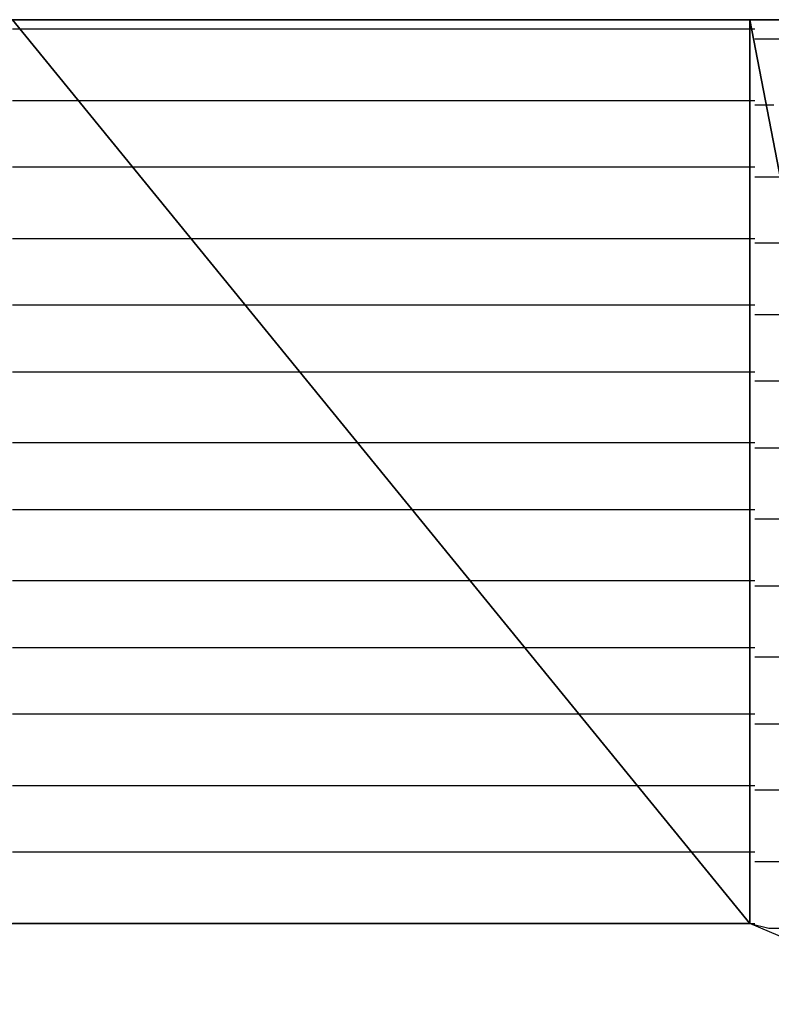
# Model space of a CAD drawing. Units: inches. Extents: x -20.2 to 20.1, y -15 to 16.3.
# Drawn here: x -16.5 to -16.4, y -11.2 to -11 of the extents above; entities that cross this region are included whole.
import ezdxf

# ---------------------------------------------------------------- set-up
doc = ezdxf.new("R2010")
doc.units = ezdxf.units.IN
doc.header["$MEASUREMENT"] = 0
doc.layers.add('Layer 1', color=7, linetype='Continuous')

msp = doc.modelspace()

# ---------------------------------------------------------------- linework, layer by layer
at = {"layer": 'Layer 1', "lineweight": 30}
for points in [[(-16.4625, -11.0375), (-16.4625, -11.0375), (-16.49861, -11.0375), (-16.49861, -11.0375)], [(-16.47431, -11.0375), (-16.47431, -11.0375), (-16.36667, -11.16944), (-16.36667, -11.16944)], [(-16.36667, -11.16944), (-16.36667, -11.16944), (-16.47431, -11.0375), (-16.47431, -11.0375)], [(-16.47431, -11.0375), (-16.47431, -11.0375), (-16.36667, -11.0375), (-16.36667, -11.0375)], [(-16.42778, -11.0375), (-16.42778, -11.0375), (-16.4625, -11.0375), (-16.4625, -11.0375)], [(-16.39583, -11.0375), (-16.39583, -11.0375), (-16.42778, -11.0375), (-16.42778, -11.0375)], [(-16.36597, -11.0375), (-16.36597, -11.0375), (-16.39583, -11.0375), (-16.39583, -11.0375)], [(-16.36667, -11.0375), (-16.36667, -11.0375), (-16.36667, -11.16944), (-16.36667, -11.16944)], [(-16.36667, -11.16944), (-16.36667, -11.16944), (-16.36667, -11.0375), (-16.36667, -11.0375)], [(-16.36667, -11.0375), (-16.36667, -11.0375), (-16.36667, -11.16944), (-16.36667, -11.16944)], [(-16.36667, -11.16944), (-16.36667, -11.16944), (-16.36667, -11.0375), (-16.36667, -11.0375)], [(-16.36667, -11.0375), (-16.36667, -11.0375), (-16.36667, -11.0375), (-16.36667, -11.0375)], [(-16.36667, -11.0375), (-16.36667, -11.0375), (-16.36667, -11.16944), (-16.36667, -11.16944)], [(-16.36667, -11.16944), (-16.36667, -11.16944), (-16.36667, -11.0375), (-16.36667, -11.0375)], [(-16.36667, -11.0375), (-16.36667, -11.0375), (-16.33889, -11.18125), (-16.33889, -11.18125)], [(-16.33889, -11.18125), (-16.33889, -11.18125), (-16.36667, -11.0375), (-16.36667, -11.0375)], [(-16.36667, -11.0375), (-16.36667, -11.0375), (-16.33889, -11.0375), (-16.33889, -11.0375)], [(-16.33958, -11.0375), (-16.33958, -11.0375), (-16.36597, -11.0375), (-16.36597, -11.0375)], [(-16.47222, -11.03889), (-16.47222, -11.03889), (-16.47431, -11.03889), (-16.47431, -11.03889)], [(-16.36597, -11.03889), (-16.36597, -11.03889), (-16.47222, -11.03889), (-16.47222, -11.03889)], [(-16.36597, -11.03889), (-16.36597, -11.03889), (-16.36597, -11.03889), (-16.36597, -11.03889)], [(-16.36597, -11.03889), (-16.36597, -11.03889), (-16.36597, -11.03889), (-16.36597, -11.03889)], [(-16.36597, -11.04028), (-16.36597, -11.04028), (-16.36528, -11.04028), (-16.36528, -11.04028)], [(-16.36528, -11.04028), (-16.36528, -11.04028), (-16.33889, -11.04028), (-16.33889, -11.04028)], [(-16.47431, -11.0493), (-16.47431, -11.0493), (-16.46389, -11.0493), (-16.46389, -11.0493)], [(-16.46389, -11.0493), (-16.46389, -11.0493), (-16.36597, -11.0493), (-16.36597, -11.0493)], [(-16.36597, -11.0493), (-16.36597, -11.0493), (-16.36597, -11.0493), (-16.36597, -11.0493)], [(-16.36597, -11.0493), (-16.36597, -11.0493), (-16.36597, -11.0493), (-16.36597, -11.0493)], [(-16.36319, -11.05), (-16.36319, -11.05), (-16.36597, -11.05), (-16.36597, -11.05)], [(-16.45625, -11.05903), (-16.45625, -11.05903), (-16.47431, -11.05903), (-16.47431, -11.05903)], [(-16.36597, -11.05903), (-16.36597, -11.05903), (-16.45625, -11.05903), (-16.45625, -11.05903)], [(-16.36597, -11.05903), (-16.36597, -11.05903), (-16.36597, -11.05903), (-16.36597, -11.05903)], [(-16.36597, -11.05903), (-16.36597, -11.05903), (-16.36597, -11.05903), (-16.36597, -11.05903)], [(-16.36597, -11.06042), (-16.36597, -11.06042), (-16.36111, -11.06042), (-16.36111, -11.06042)], [(-16.47431, -11.06944), (-16.47431, -11.06944), (-16.44792, -11.06944), (-16.44792, -11.06944)], [(-16.44792, -11.06944), (-16.44792, -11.06944), (-16.36597, -11.06944), (-16.36597, -11.06944)], [(-16.36597, -11.06944), (-16.36597, -11.06944), (-16.36597, -11.06944), (-16.36597, -11.06944)], [(-16.36597, -11.06944), (-16.36597, -11.06944), (-16.36597, -11.06944), (-16.36597, -11.06944)], [(-16.35903, -11.07014), (-16.35903, -11.07014), (-16.36597, -11.07014), (-16.36597, -11.07014)], [(-16.43958, -11.07917), (-16.43958, -11.07917), (-16.47431, -11.07917), (-16.47431, -11.07917)], [(-16.36597, -11.07917), (-16.36597, -11.07917), (-16.43958, -11.07917), (-16.43958, -11.07917)], [(-16.36597, -11.07917), (-16.36597, -11.07917), (-16.36597, -11.07917), (-16.36597, -11.07917)], [(-16.36597, -11.07917), (-16.36597, -11.07917), (-16.36597, -11.07917), (-16.36597, -11.07917)], [(-16.36597, -11.08056), (-16.36597, -11.08056), (-16.35764, -11.08056), (-16.35764, -11.08056)], [(-16.47431, -11.08889), (-16.47431, -11.08889), (-16.43125, -11.08889), (-16.43125, -11.08889)], [(-16.43125, -11.08889), (-16.43125, -11.08889), (-16.36597, -11.08889), (-16.36597, -11.08889)], [(-16.36597, -11.08889), (-16.36597, -11.08889), (-16.36597, -11.08889), (-16.36597, -11.08889)], [(-16.36597, -11.08889), (-16.36597, -11.08889), (-16.36597, -11.08889), (-16.36597, -11.08889)], [(-16.35556, -11.09028), (-16.35556, -11.09028), (-16.36597, -11.09028), (-16.36597, -11.09028)], [(-16.42292, -11.0993), (-16.42292, -11.0993), (-16.47431, -11.0993), (-16.47431, -11.0993)], [(-16.36597, -11.0993), (-16.36597, -11.0993), (-16.42292, -11.0993), (-16.42292, -11.0993)], [(-16.36597, -11.0993), (-16.36597, -11.0993), (-16.36597, -11.0993), (-16.36597, -11.0993)], [(-16.36597, -11.0993), (-16.36597, -11.0993), (-16.36597, -11.0993), (-16.36597, -11.0993)], [(-16.36597, -11.1), (-16.36597, -11.1), (-16.35347, -11.1), (-16.35347, -11.1)], [(-16.47431, -11.10903), (-16.47431, -11.10903), (-16.41458, -11.10903), (-16.41458, -11.10903)], [(-16.41458, -11.10903), (-16.41458, -11.10903), (-16.36597, -11.10903), (-16.36597, -11.10903)], [(-16.36597, -11.10903), (-16.36597, -11.10903), (-16.36597, -11.10903), (-16.36597, -11.10903)], [(-16.36597, -11.10903), (-16.36597, -11.10903), (-16.36597, -11.10903), (-16.36597, -11.10903)], [(-16.35208, -11.11042), (-16.35208, -11.11042), (-16.36597, -11.11042), (-16.36597, -11.11042)], [(-16.40694, -11.11944), (-16.40694, -11.11944), (-16.47431, -11.11944), (-16.47431, -11.11944)], [(-16.36597, -11.11944), (-16.36597, -11.11944), (-16.40694, -11.11944), (-16.40694, -11.11944)], [(-16.36597, -11.11944), (-16.36597, -11.11944), (-16.36597, -11.11944), (-16.36597, -11.11944)], [(-16.36597, -11.11944), (-16.36597, -11.11944), (-16.36597, -11.11944), (-16.36597, -11.11944)], [(-16.36597, -11.12014), (-16.36597, -11.12014), (-16.35, -11.12014), (-16.35, -11.12014)], [(-16.47431, -11.12917), (-16.47431, -11.12917), (-16.39861, -11.12917), (-16.39861, -11.12917)], [(-16.39861, -11.12917), (-16.39861, -11.12917), (-16.36597, -11.12917), (-16.36597, -11.12917)], [(-16.36597, -11.12917), (-16.36597, -11.12917), (-16.36597, -11.12917), (-16.36597, -11.12917)], [(-16.36597, -11.12917), (-16.36597, -11.12917), (-16.36597, -11.12917), (-16.36597, -11.12917)], [(-16.34792, -11.13056), (-16.34792, -11.13056), (-16.36597, -11.13056), (-16.36597, -11.13056)], [(-16.39028, -11.13889), (-16.39028, -11.13889), (-16.47431, -11.13889), (-16.47431, -11.13889)], [(-16.36597, -11.13889), (-16.36597, -11.13889), (-16.39028, -11.13889), (-16.39028, -11.13889)], [(-16.36597, -11.13889), (-16.36597, -11.13889), (-16.36597, -11.13889), (-16.36597, -11.13889)], [(-16.36597, -11.13889), (-16.36597, -11.13889), (-16.36597, -11.13889), (-16.36597, -11.13889)], [(-16.36597, -11.14028), (-16.36597, -11.14028), (-16.34583, -11.14028), (-16.34583, -11.14028)], [(-16.47431, -11.1493), (-16.47431, -11.1493), (-16.38194, -11.1493), (-16.38194, -11.1493)], [(-16.38194, -11.1493), (-16.38194, -11.1493), (-16.36597, -11.1493), (-16.36597, -11.1493)], [(-16.36597, -11.1493), (-16.36597, -11.1493), (-16.36597, -11.1493), (-16.36597, -11.1493)], [(-16.36597, -11.1493), (-16.36597, -11.1493), (-16.36597, -11.1493), (-16.36597, -11.1493)], [(-16.34444, -11.15), (-16.34444, -11.15), (-16.36597, -11.15), (-16.36597, -11.15)], [(-16.37361, -11.15903), (-16.37361, -11.15903), (-16.47431, -11.15903), (-16.47431, -11.15903)], [(-16.36597, -11.15903), (-16.36597, -11.15903), (-16.37361, -11.15903), (-16.37361, -11.15903)], [(-16.36597, -11.15903), (-16.36597, -11.15903), (-16.36597, -11.15903), (-16.36597, -11.15903)], [(-16.36597, -11.15903), (-16.36597, -11.15903), (-16.36597, -11.15903), (-16.36597, -11.15903)], [(-16.36597, -11.16042), (-16.36597, -11.16042), (-16.34236, -11.16042), (-16.34236, -11.16042)], [(-16.49792, -11.16944), (-16.49792, -11.16944), (-16.47083, -11.16944), (-16.47083, -11.16944)], [(-16.36667, -11.16944), (-16.36667, -11.16944), (-16.47431, -11.16944), (-16.47431, -11.16944)], [(-16.47431, -11.16944), (-16.47431, -11.16944), (-16.36597, -11.16944), (-16.36597, -11.16944)], [(-16.47083, -11.16944), (-16.47083, -11.16944), (-16.44583, -11.16944), (-16.44583, -11.16944)], [(-16.44583, -11.16944), (-16.44583, -11.16944), (-16.42361, -11.16944), (-16.42361, -11.16944)], [(-16.42361, -11.16944), (-16.42361, -11.16944), (-16.40417, -11.16944), (-16.40417, -11.16944)], [(-16.40417, -11.16944), (-16.40417, -11.16944), (-16.38819, -11.16944), (-16.38819, -11.16944)], [(-16.38819, -11.16944), (-16.38819, -11.16944), (-16.37639, -11.16944), (-16.37639, -11.16944)], [(-16.37639, -11.16944), (-16.37639, -11.16944), (-16.36875, -11.16944), (-16.36875, -11.16944)], [(-16.36875, -11.16944), (-16.36875, -11.16944), (-16.36667, -11.16944), (-16.36667, -11.16944)], [(-16.36667, -11.16944), (-16.36667, -11.16944), (-16.36667, -11.16944), (-16.36667, -11.16944)], [(-16.36667, -11.16944), (-16.36667, -11.16944), (-16.36667, -11.16944), (-16.36667, -11.16944)], [(-16.33889, -11.18125), (-16.33889, -11.18125), (-16.36667, -11.16944), (-16.36667, -11.16944)], [(-16.36667, -11.16944), (-16.36667, -11.16944), (-16.36389, -11.17014), (-16.36389, -11.17014)], [(-16.36597, -11.16944), (-16.36597, -11.16944), (-16.36597, -11.16944), (-16.36597, -11.16944)], [(-16.36597, -11.16944), (-16.36597, -11.16944), (-16.36597, -11.16944), (-16.36597, -11.16944)], [(-16.36597, -11.16944), (-16.36597, -11.16944), (-16.36597, -11.16944), (-16.36597, -11.16944)], [(-16.36389, -11.17014), (-16.36389, -11.17014), (-16.36111, -11.17014), (-16.36111, -11.17014)]]:
    msp.add_open_spline(points, degree=3, dxfattribs=at)

doc.saveas('drawing.dxf')
